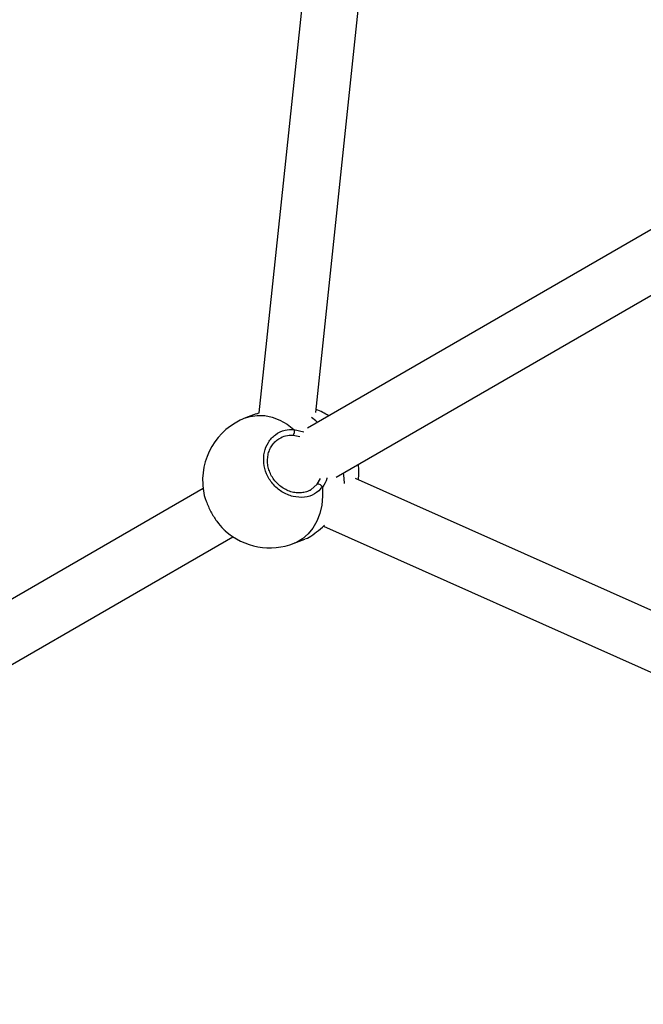
# Model space of a CAD drawing. Units: millimetres. Extents: x -3847 to 4133, y -4268 to 4482.
# Drawn here: x -1976 to -1800, y -1223 to -945 of the extents above; entities that cross this region are included whole.
import ezdxf

# ---------------------------------------------------------------- set-up
doc = ezdxf.new("R2010")
doc.units = ezdxf.units.MM

msp = doc.modelspace()

# ---------------------------------------------------------------- linework, layer by layer
at = {"color": 7, "linetype": 'Continuous', "lineweight": 25}
for p, q in [((-1873.72, -726.49), (-1908.45, -1056.38)), ((-1892.35, -1056.27), (-1857.95, -729.44)), ((-1707.54, -952.61), (-1894.72, -1060.68)), ((-1886.68, -1074.51), (-1699.21, -966.28)), ((-1909.27, -1056.61), (-1912.28, -1057.79)), ((-1908.45, -1056.39), (-1909.25, -1056.68)), ((-1898.56, -1061.04), (-1895.73, -1061.73)), ((-1896.95, -1063.09), (-1898.78, -1062.72)), ((-1893.83, -1078.09), (-1891.96, -1076.49)), ((-1891.96, -1076.49), (-1891.07, -1074.93)), ((-1581.47, -1208.31), (-1881.16, -1074.93)), ((-1924.25, -1077.73), (-1993.2, -1117.53)), ((-1890.25, -1088.4), (-1586.81, -1223.44)), ((-1985.2, -1131.39), (-1915.84, -1091.35)), ((-1898.48, -1093.19), (-1895.46, -1092.02))]:
    msp.add_line(p, q, dxfattribs=at)
at = {"color": 7, "linetype": 'Continuous', "lineweight": 25, "flags": 128}
for points in [[(-1912.28, -1057.79), (-1910.96, -1057.37), (-1908.94, -1057.07), (-1906.83, -1057.14), (-1904.7, -1057.59), (-1902.58, -1058.4), (-1900.52, -1059.56), (-1898.56, -1061.04)], [(-1891.91, -1059.05), (-1892.39, -1058.62), (-1893.63, -1057.64)], [(-1884.27, -1076.3), (-1884.33, -1074.9), (-1884.52, -1073.27)], [(-1890.52, -1077.3), (-1890.46, -1079.89), (-1890.7, -1082.4), (-1891.25, -1084.76), (-1892.08, -1086.94), (-1893.19, -1088.88), (-1894.54, -1090.55), (-1896.12, -1091.91), (-1897.88, -1092.94), (-1898.48, -1093.19)]]:
    msp.add_lwpolyline(points, dxfattribs=at)
at = {"color": 7, "linetype": 'Continuous', "lineweight": 25}
for centre, radius, start, end in [((-1899.2, -1073.08), 19, 56.5798, 68.5687), ((-1905.38, -1075.49), 19, 111.3058, 188.0014), ((-1900.05, -1061.7), 1.62, 321.2818, 23.8705), ((-1899.2, -1073.08), 19, 353.2843, 6.7551), ((-1891.78, -1077.87), 1.39, 24.313, 97.4574), ((-1905.38, -1075.49), 19, 228.2292, 291.3058)]:
    msp.add_arc(centre, radius, start, end, dxfattribs=at)
for points, knots in [([(-1890.52, -1077.3), (-1891.21, -1078.01), (-1892.61, -1079.44), (-1895.59, -1080.34), (-1898.83, -1080.16), (-1902.01, -1078.83), (-1904.66, -1076.55), (-1906.44, -1073.65), (-1907.24, -1070.5), (-1907.06, -1067.39), (-1905.92, -1064.55), (-1903.89, -1062.35), (-1901.31, -1061.08), (-1899.41, -1061.05), (-1898.56, -1061.04)], [0, 0, 0, 0, 0.087205, 0.174361, 0.262591, 0.350326, 0.4352, 0.51601, 0.594189, 0.672908, 0.754738, 0.840276, 0.928206, 1, 1, 1, 1]), ([(-1894.01, -1078.18), (-1894.13, -1078.26), (-1894.65, -1078.58), (-1895.72, -1078.87), (-1897.16, -1079.02), (-1898.67, -1078.86), (-1900.17, -1078.41), (-1901.6, -1077.69), (-1902.89, -1076.73), (-1904.01, -1075.56), (-1904.91, -1074.22), (-1905.57, -1072.78), (-1905.96, -1071.27), (-1906.08, -1069.75), (-1905.93, -1068.26), (-1905.52, -1066.87), (-1904.86, -1065.6), (-1903.97, -1064.54), (-1903.24, -1063.89), (-1902.78, -1063.67), (-1902.74, -1063.65)], [0, 0, 0, 0, 0.020753, 0.084752, 0.14863, 0.211789, 0.27421, 0.335602, 0.395943, 0.455154, 0.513434, 0.571373, 0.629311, 0.687724, 0.746638, 0.806874, 0.867876, 0.930237, 0.993444, 1, 1, 1, 1]), ([(-1898.78, -1062.72), (-1899.53, -1062.72), (-1900.95, -1062.72), (-1902.14, -1063.4), (-1902.71, -1063.73)], [0, 0, 0, 0, 0.524927, 1, 1, 1, 1]), ([(-1889.22, -1074.82), (-1889.23, -1074.83), (-1889.42, -1075.8), (-1889.97, -1076.56), (-1890.52, -1077.3)], [0, 0, 0, 0, 0.012753, 1, 1, 1, 1]), ([(-1924.17, -1078.13), (-1924.17, -1078.2), (-1924.16, -1079.08), (-1923.45, -1081.26), (-1922.15, -1084.28), (-1920.41, -1087.03), (-1918.97, -1088.88), (-1918.17, -1089.49), (-1917.99, -1089.62)], [0, 0, 0, 0, 0.020389, 0.262125, 0.492286, 0.714956, 0.93916, 1, 1, 1, 1]), ([(-1894.01, -1078.2), (-1893.98, -1078.19), (-1893.9, -1078.17), (-1893.85, -1078.12), (-1893.83, -1078.09)], [0, 0, 0, 0, 0.460212, 1, 1, 1, 1]), ([(-1895.49, -1091.95), (-1895.26, -1091.88), (-1894.51, -1091.66), (-1892.73, -1090.46), (-1891.04, -1089.12), (-1890.1, -1088.26), (-1889.9, -1088.08)], [0, 0, 0, 0, 0.161199, 0.539875, 0.900146, 1, 1, 1, 1])]:
    msp.add_open_spline(points, degree=3, knots=knots, dxfattribs=at)

doc.saveas('drawing.dxf')
